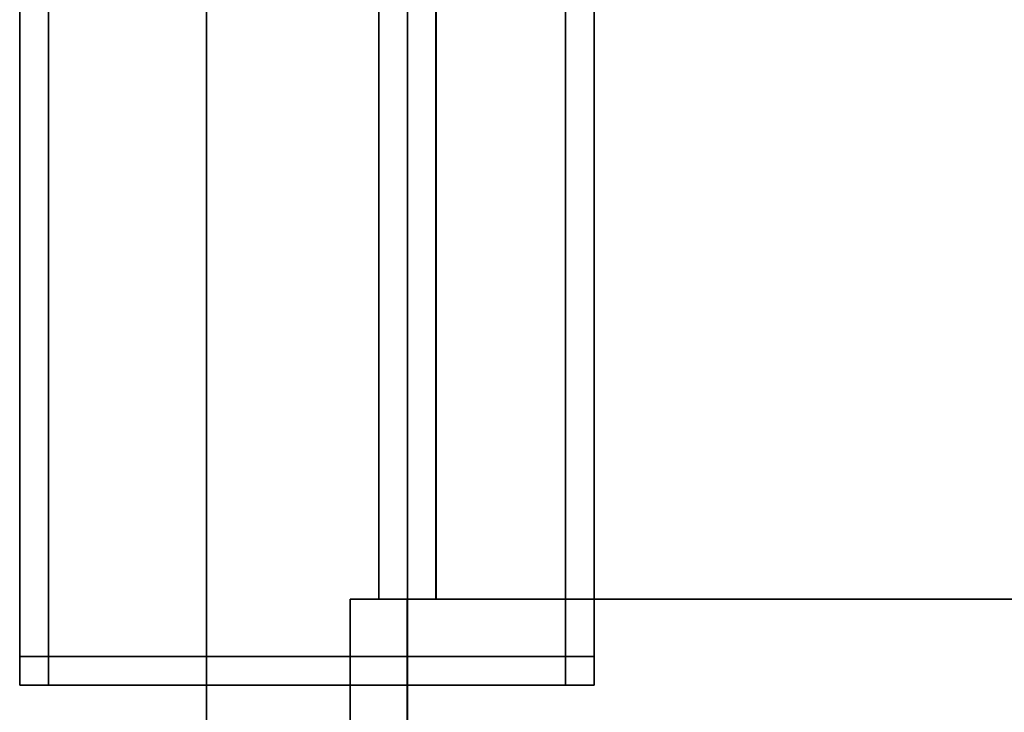
# Model space of a CAD drawing. Extents: x -0.7 to 0.3, y -1.19 to 0.
# Drawn here: x 0.24 to 0.27, y -1.14 to -1.11 of the extents above; entities that cross this region are included whole.
import ezdxf

# ---------------------------------------------------------------- set-up
doc = ezdxf.new("R2010")
doc.units = 0
for name, color, linetype in [('L12_PROFILE', 7, 'CONTINUOUS'), ('L14_PROFILE', 7, 'CONTINUOUS'), ('L2_GLASSOUT', 7, 'CONTINUOUS'), ('L3_GLASSIN', 7, 'CONTINUOUS'), ('L4_GLASSRIM', 7, 'CONTINUOUS'), ('L5_HINGE', 7, 'CONTINUOUS'), ('L9_SEAL', 7, 'CONTINUOUS')]:
    doc.layers.add(name, color=color, linetype=linetype)

msp = doc.modelspace()

# ---------------------------------------------------------------- linework, layer by layer
at = {"layer": 'L12_PROFILE', "color": 254}
for points, invisible_edges in [([(0.249808, -1.135, 1.922), (0.247823, -1.185, 1.922), (0.247823, -1.135, 1.922), (0.249808, -1.135, 1.922)], 9), ([(0.247823, -1.185, 1.922), (0.249808, -1.135, 1.922), (0.249808, -1.185, 1.922), (0.247823, -1.185, 1.922)], 9), ([(0.247823, -1.135, 1.923986), (0.247823, -1.185, 1.922), (0.247823, -1.185, 1.923986), (0.247823, -1.135, 1.923986)], 9), ([(0.247823, -1.185, 1.922), (0.247823, -1.135, 1.923986), (0.247823, -1.135, 1.922), (0.247823, -1.185, 1.922)], 9), ([(0.247823, -1.185, 1.996), (0.247823, -1.135, 1.923986), (0.247823, -1.185, 1.923986), (0.247823, -1.185, 1.996)], 9), ([(0.247823, -1.135, 1.923986), (0.247823, -1.185, 1.996), (0.247823, -1.135, 1.996), (0.247823, -1.135, 1.923986)], 9), ([(0.247823, -1.135, 1.998), (0.247823, -1.185, 1.996), (0.247823, -1.185, 1.998), (0.247823, -1.135, 1.998)], 9), ([(0.247823, -1.185, 1.996), (0.247823, -1.135, 1.998), (0.247823, -1.135, 1.996), (0.247823, -1.185, 1.996)], 9), ([(0.249823, -1.185, 1.998), (0.247823, -1.135, 1.998), (0.247823, -1.185, 1.998), (0.249823, -1.185, 1.998)], 9), ([(0.247823, -1.135, 1.998), (0.249823, -1.185, 1.998), (0.249823, -1.135, 1.998), (0.247823, -1.135, 1.998)], 9), ([(0.247823, -1.135, 1.923986), (0.249808, -1.135, 1.922), (0.247823, -1.135, 1.922), (0.247823, -1.135, 1.923986)], 9), ([(0.249808, -1.135, 1.922), (0.247823, -1.135, 1.923986), (0.297837, -1.135, 1.922), (0.249808, -1.135, 1.922)], 11), ([(0.297837, -1.135, 1.922), (0.247823, -1.135, 1.923986), (0.299823, -1.135, 1.922), (0.297837, -1.135, 1.922)], 11), ([(0.299823, -1.135, 1.922), (0.247823, -1.135, 1.923986), (0.299823, -1.135, 1.923986), (0.299823, -1.135, 1.922)], 11), ([(0.299823, -1.135, 1.923986), (0.247823, -1.135, 1.923986), (0.247823, -1.135, 1.996), (0.299823, -1.135, 1.923986)], 13), ([(0.299823, -1.135, 1.923986), (0.247823, -1.135, 1.996), (0.299823, -1.135, 1.996), (0.299823, -1.135, 1.923986)], 11), ([(0.299823, -1.135, 1.996), (0.247823, -1.135, 1.996), (0.247823, -1.135, 1.998), (0.299823, -1.135, 1.996)], 13), ([(0.299823, -1.135, 1.996), (0.247823, -1.135, 1.998), (0.299823, -1.135, 1.998), (0.299823, -1.135, 1.996)], 11), ([(0.299823, -1.135, 1.998), (0.247823, -1.135, 1.998), (0.249823, -1.135, 1.998), (0.299823, -1.135, 1.998)], 13), ([(0.297837, -1.135, 1.922), (0.249808, -1.185, 1.922), (0.249808, -1.135, 1.922), (0.297837, -1.135, 1.922)], 9), ([(0.249808, -1.185, 1.922), (0.297837, -1.135, 1.922), (0.297837, -1.185, 1.922), (0.249808, -1.185, 1.922)], 9), ([(0.297823, -1.185, 1.998), (0.249823, -1.135, 1.998), (0.249823, -1.185, 1.998), (0.297823, -1.185, 1.998)], 9), ([(0.249823, -1.135, 1.998), (0.297823, -1.185, 1.998), (0.297823, -1.135, 1.998), (0.249823, -1.135, 1.998)], 9), ([(0.299823, -1.135, 1.998), (0.249823, -1.135, 1.998), (0.297823, -1.135, 1.998), (0.299823, -1.135, 1.998)], 9)]:
    msp.add_3dface(points, dxfattribs=dict(at, invisible_edges=invisible_edges))
at = {"layer": 'L14_PROFILE', "color": 254}
for points, invisible_edges in [([(0.250808, -0.05, 1.923), (0.248823, -1.135, 1.923), (0.248823, -0.05, 1.923), (0.250808, -0.05, 1.923)], 9), ([(0.248823, -1.135, 1.923), (0.250808, -0.05, 1.923), (0.250808, -1.135, 1.923), (0.248823, -1.135, 1.923)], 9), ([(0.248823, -0.05, 1.924986), (0.248823, -1.135, 1.923), (0.248823, -1.135, 1.924986), (0.248823, -0.05, 1.924986)], 9), ([(0.248823, -1.135, 1.923), (0.248823, -0.05, 1.924986), (0.248823, -0.05, 1.923), (0.248823, -1.135, 1.923)], 9), ([(0.248823, -1.135, 1.996), (0.248823, -0.05, 1.924986), (0.248823, -1.135, 1.924986), (0.248823, -1.135, 1.996)], 9), ([(0.248823, -0.05, 1.924986), (0.248823, -1.135, 1.996), (0.248823, -0.05, 1.996), (0.248823, -0.05, 1.924986)], 9), ([(0.248823, -0.05, 1.998), (0.248823, -1.135, 1.996), (0.248823, -1.135, 1.998), (0.248823, -0.05, 1.998)], 9), ([(0.248823, -1.135, 1.996), (0.248823, -0.05, 1.998), (0.248823, -0.05, 1.996), (0.248823, -1.135, 1.996)], 9), ([(0.248823, -1.135, 1.998), (0.250823, -0.05, 1.998), (0.248823, -0.05, 1.998), (0.248823, -1.135, 1.998)], 9), ([(0.250823, -0.05, 1.998), (0.248823, -1.135, 1.998), (0.250823, -1.135, 1.998), (0.250823, -0.05, 1.998)], 9), ([(0.296837, -0.05, 1.923), (0.250808, -1.135, 1.923), (0.250808, -0.05, 1.923), (0.296837, -0.05, 1.923)], 9), ([(0.250808, -1.135, 1.923), (0.296837, -0.05, 1.923), (0.296837, -1.135, 1.923), (0.250808, -1.135, 1.923)], 9), ([(0.250823, -1.135, 1.998), (0.296823, -0.05, 1.998), (0.250823, -0.05, 1.998), (0.250823, -1.135, 1.998)], 9), ([(0.296823, -0.05, 1.998), (0.250823, -1.135, 1.998), (0.296823, -1.135, 1.998), (0.296823, -0.05, 1.998)], 9), ([(0.250808, -1.135, 1.923), (0.298823, -1.135, 1.924986), (0.248823, -1.135, 1.923), (0.250808, -1.135, 1.923)], 11), ([(0.248823, -1.135, 1.923), (0.298823, -1.135, 1.924986), (0.248823, -1.135, 1.924986), (0.248823, -1.135, 1.923)], 11), ([(0.248823, -1.135, 1.924986), (0.298823, -1.135, 1.924986), (0.298823, -1.135, 1.996), (0.248823, -1.135, 1.924986)], 13), ([(0.248823, -1.135, 1.924986), (0.298823, -1.135, 1.996), (0.248823, -1.135, 1.996), (0.248823, -1.135, 1.924986)], 11), ([(0.248823, -1.135, 1.996), (0.298823, -1.135, 1.996), (0.298823, -1.135, 1.998), (0.248823, -1.135, 1.996)], 13), ([(0.248823, -1.135, 1.996), (0.298823, -1.135, 1.998), (0.248823, -1.135, 1.998), (0.248823, -1.135, 1.996)], 11), ([(0.248823, -1.135, 1.998), (0.298823, -1.135, 1.998), (0.296823, -1.135, 1.998), (0.248823, -1.135, 1.998)], 13), ([(0.248823, -1.135, 1.998), (0.296823, -1.135, 1.998), (0.250823, -1.135, 1.998), (0.248823, -1.135, 1.998)], 9), ([(0.296837, -1.135, 1.923), (0.298823, -1.135, 1.924986), (0.250808, -1.135, 1.923), (0.296837, -1.135, 1.923)], 11)]:
    msp.add_3dface(points, dxfattribs=dict(at, invisible_edges=invisible_edges))
at = {"layer": 'L2_GLASSOUT', "color": 8, "invisible_edges": 9}
for points in [[(0.249823, -0.53175, 0.015), (0.249823, -1.173, 1.963), (0.249823, -1.173, 0.015), (0.249823, -0.53175, 0.015)], [(0.249823, -1.173, 1.963), (0.249823, -0.53175, 0.015), (0.249823, -0.53175, 1.963), (0.249823, -1.173, 1.963)]]:
    msp.add_3dface(points, dxfattribs=at)
at = {"layer": 'L3_GLASSIN', "color": 8, "invisible_edges": 9}
for points in [[(0.242823, -0.53175, 1.963), (0.242823, -1.173, 0.015), (0.242823, -1.173, 1.963), (0.242823, -0.53175, 1.963)], [(0.242823, -1.173, 0.015), (0.242823, -0.53175, 1.963), (0.242823, -0.53175, 0.015), (0.242823, -1.173, 0.015)]]:
    msp.add_3dface(points, dxfattribs=at)
at = {"layer": 'L4_GLASSRIM', "color": 8, "invisible_edges": 9}
for points in [[(0.242823, -1.173, 1.963), (0.249823, -0.53175, 1.963), (0.242823, -0.53175, 1.963), (0.242823, -1.173, 1.963)], [(0.249823, -0.53175, 1.963), (0.242823, -1.173, 1.963), (0.249823, -1.173, 1.963), (0.249823, -0.53175, 1.963)], [(0.249823, -0.53175, 0.015), (0.242823, -1.173, 0.015), (0.242823, -0.53175, 0.015), (0.249823, -0.53175, 0.015)], [(0.242823, -1.173, 0.015), (0.249823, -0.53175, 0.015), (0.249823, -1.173, 0.015), (0.242823, -1.173, 0.015)]]:
    msp.add_3dface(points, dxfattribs=at)
at = {"layer": 'L5_HINGE', "color": 254, "invisible_edges": 9}
for points in [[(0.236323, -1.059, 1.923), (0.237323, -1.137, 1.923), (0.236323, -1.137, 1.923), (0.236323, -1.059, 1.923)], [(0.237323, -1.137, 1.923), (0.236323, -1.059, 1.923), (0.237323, -1.059, 1.923), (0.237323, -1.137, 1.923)], [(0.236323, -1.059, 1.924), (0.236323, -1.137, 1.923), (0.236323, -1.137, 1.924), (0.236323, -1.059, 1.924)], [(0.236323, -1.137, 1.923), (0.236323, -1.059, 1.924), (0.236323, -1.059, 1.923), (0.236323, -1.137, 1.923)], [(0.236323, -1.059, 1.963), (0.236323, -1.137, 1.962), (0.236323, -1.137, 1.963), (0.236323, -1.059, 1.963)], [(0.236323, -1.137, 1.962), (0.236323, -1.059, 1.963), (0.236323, -1.059, 1.962), (0.236323, -1.137, 1.962)], [(0.237323, -1.137, 1.963), (0.236323, -1.059, 1.963), (0.236323, -1.137, 1.963), (0.237323, -1.137, 1.963)], [(0.236323, -1.059, 1.963), (0.237323, -1.137, 1.963), (0.237323, -1.059, 1.963), (0.236323, -1.059, 1.963)], [(0.236323, -1.059, 1.962), (0.236323, -1.137, 1.924), (0.236323, -1.137, 1.962), (0.236323, -1.059, 1.962)], [(0.236323, -1.137, 1.924), (0.236323, -1.059, 1.962), (0.236323, -1.059, 1.924), (0.236323, -1.137, 1.924)], [(0.237323, -1.059, 1.923), (0.255323, -1.137, 1.923), (0.237323, -1.137, 1.923), (0.237323, -1.059, 1.923)], [(0.255323, -1.137, 1.923), (0.237323, -1.059, 1.923), (0.255323, -1.059, 1.923), (0.255323, -1.137, 1.923)], [(0.255323, -1.137, 1.963), (0.237323, -1.059, 1.963), (0.237323, -1.137, 1.963), (0.255323, -1.137, 1.963)], [(0.237323, -1.059, 1.963), (0.255323, -1.137, 1.963), (0.255323, -1.059, 1.963), (0.237323, -1.059, 1.963)], [(0.255323, -1.059, 1.923), (0.256323, -1.137, 1.923), (0.255323, -1.137, 1.923), (0.255323, -1.059, 1.923)], [(0.256323, -1.137, 1.923), (0.255323, -1.059, 1.923), (0.256323, -1.059, 1.923), (0.256323, -1.137, 1.923)], [(0.256323, -1.137, 1.963), (0.255323, -1.059, 1.963), (0.255323, -1.137, 1.963), (0.256323, -1.137, 1.963)], [(0.255323, -1.059, 1.963), (0.256323, -1.137, 1.963), (0.256323, -1.059, 1.963), (0.255323, -1.059, 1.963)], [(0.256323, -1.059, 1.924), (0.256323, -1.137, 1.962), (0.256323, -1.137, 1.924), (0.256323, -1.059, 1.924)], [(0.256323, -1.137, 1.962), (0.256323, -1.059, 1.924), (0.256323, -1.059, 1.962), (0.256323, -1.137, 1.962)], [(0.256323, -1.059, 1.923), (0.256323, -1.137, 1.924), (0.256323, -1.137, 1.923), (0.256323, -1.059, 1.923)], [(0.256323, -1.137, 1.924), (0.256323, -1.059, 1.923), (0.256323, -1.059, 1.924), (0.256323, -1.137, 1.924)], [(0.256323, -1.059, 1.962), (0.256323, -1.137, 1.963), (0.256323, -1.137, 1.962), (0.256323, -1.059, 1.962)], [(0.256323, -1.137, 1.963), (0.256323, -1.059, 1.962), (0.256323, -1.059, 1.963), (0.256323, -1.137, 1.963)], [(0.236323, -1.137, 1.962), (0.236323, -1.138, 1.924), (0.236323, -1.138, 1.962), (0.236323, -1.137, 1.962)], [(0.236323, -1.138, 1.924), (0.236323, -1.137, 1.962), (0.236323, -1.137, 1.924), (0.236323, -1.138, 1.924)], [(0.236323, -1.137, 1.923), (0.237323, -1.138, 1.923), (0.236323, -1.138, 1.923), (0.236323, -1.137, 1.923)], [(0.237323, -1.138, 1.923), (0.236323, -1.137, 1.923), (0.237323, -1.137, 1.923), (0.237323, -1.138, 1.923)], [(0.236323, -1.137, 1.924), (0.236323, -1.138, 1.923), (0.236323, -1.138, 1.924), (0.236323, -1.137, 1.924)], [(0.236323, -1.138, 1.923), (0.236323, -1.137, 1.924), (0.236323, -1.137, 1.923), (0.236323, -1.138, 1.923)], [(0.236323, -1.137, 1.963), (0.236323, -1.138, 1.962), (0.236323, -1.138, 1.963), (0.236323, -1.137, 1.963)], [(0.236323, -1.138, 1.962), (0.236323, -1.137, 1.963), (0.236323, -1.137, 1.962), (0.236323, -1.138, 1.962)], [(0.237323, -1.138, 1.963), (0.236323, -1.137, 1.963), (0.236323, -1.138, 1.963), (0.237323, -1.138, 1.963)], [(0.236323, -1.137, 1.963), (0.237323, -1.138, 1.963), (0.237323, -1.137, 1.963), (0.236323, -1.137, 1.963)], [(0.237323, -1.137, 1.923), (0.255323, -1.138, 1.923), (0.237323, -1.138, 1.923), (0.237323, -1.137, 1.923)], [(0.255323, -1.138, 1.923), (0.237323, -1.137, 1.923), (0.255323, -1.137, 1.923), (0.255323, -1.138, 1.923)], [(0.255323, -1.138, 1.963), (0.237323, -1.137, 1.963), (0.237323, -1.138, 1.963), (0.255323, -1.138, 1.963)], [(0.237323, -1.137, 1.963), (0.255323, -1.138, 1.963), (0.255323, -1.137, 1.963), (0.237323, -1.137, 1.963)], [(0.255323, -1.137, 1.923), (0.256323, -1.138, 1.923), (0.255323, -1.138, 1.923), (0.255323, -1.137, 1.923)], [(0.256323, -1.138, 1.923), (0.255323, -1.137, 1.923), (0.256323, -1.137, 1.923), (0.256323, -1.138, 1.923)], [(0.256323, -1.138, 1.963), (0.255323, -1.137, 1.963), (0.255323, -1.138, 1.963), (0.256323, -1.138, 1.963)], [(0.255323, -1.137, 1.963), (0.256323, -1.138, 1.963), (0.256323, -1.137, 1.963), (0.255323, -1.137, 1.963)], [(0.256323, -1.137, 1.924), (0.256323, -1.138, 1.962), (0.256323, -1.138, 1.924), (0.256323, -1.137, 1.924)], [(0.256323, -1.138, 1.962), (0.256323, -1.137, 1.924), (0.256323, -1.137, 1.962), (0.256323, -1.138, 1.962)], [(0.256323, -1.137, 1.923), (0.256323, -1.138, 1.924), (0.256323, -1.138, 1.923), (0.256323, -1.137, 1.923)], [(0.256323, -1.138, 1.924), (0.256323, -1.137, 1.923), (0.256323, -1.137, 1.924), (0.256323, -1.138, 1.924)], [(0.256323, -1.137, 1.962), (0.256323, -1.138, 1.963), (0.256323, -1.138, 1.962), (0.256323, -1.137, 1.962)], [(0.256323, -1.138, 1.963), (0.256323, -1.137, 1.962), (0.256323, -1.137, 1.963), (0.256323, -1.138, 1.963)], [(0.237323, -1.138, 1.962), (0.236323, -1.138, 1.924), (0.237323, -1.138, 1.924), (0.237323, -1.138, 1.962)], [(0.236323, -1.138, 1.924), (0.237323, -1.138, 1.962), (0.236323, -1.138, 1.962), (0.236323, -1.138, 1.924)], [(0.237323, -1.138, 1.924), (0.236323, -1.138, 1.923), (0.237323, -1.138, 1.923), (0.237323, -1.138, 1.924)], [(0.236323, -1.138, 1.923), (0.237323, -1.138, 1.924), (0.236323, -1.138, 1.924), (0.236323, -1.138, 1.923)], [(0.237323, -1.138, 1.963), (0.236323, -1.138, 1.962), (0.237323, -1.138, 1.962), (0.237323, -1.138, 1.963)], [(0.236323, -1.138, 1.962), (0.237323, -1.138, 1.963), (0.236323, -1.138, 1.963), (0.236323, -1.138, 1.962)], [(0.255323, -1.138, 1.924), (0.237323, -1.138, 1.923), (0.255323, -1.138, 1.923), (0.255323, -1.138, 1.924)], [(0.237323, -1.138, 1.923), (0.255323, -1.138, 1.924), (0.237323, -1.138, 1.924), (0.237323, -1.138, 1.923)], [(0.255323, -1.138, 1.963), (0.237323, -1.138, 1.962), (0.255323, -1.138, 1.962), (0.255323, -1.138, 1.963)], [(0.237323, -1.138, 1.962), (0.255323, -1.138, 1.963), (0.237323, -1.138, 1.963), (0.237323, -1.138, 1.962)], [(0.255323, -1.138, 1.962), (0.237323, -1.138, 1.924), (0.255323, -1.138, 1.924), (0.255323, -1.138, 1.962)], [(0.237323, -1.138, 1.924), (0.255323, -1.138, 1.962), (0.237323, -1.138, 1.962), (0.237323, -1.138, 1.924)], [(0.256323, -1.138, 1.962), (0.255323, -1.138, 1.924), (0.256323, -1.138, 1.924), (0.256323, -1.138, 1.962)], [(0.255323, -1.138, 1.924), (0.256323, -1.138, 1.962), (0.255323, -1.138, 1.962), (0.255323, -1.138, 1.924)], [(0.256323, -1.138, 1.924), (0.255323, -1.138, 1.923), (0.256323, -1.138, 1.923), (0.256323, -1.138, 1.924)], [(0.255323, -1.138, 1.923), (0.256323, -1.138, 1.924), (0.255323, -1.138, 1.924), (0.255323, -1.138, 1.923)], [(0.256323, -1.138, 1.963), (0.255323, -1.138, 1.962), (0.256323, -1.138, 1.962), (0.256323, -1.138, 1.963)], [(0.255323, -1.138, 1.962), (0.256323, -1.138, 1.963), (0.255323, -1.138, 1.963), (0.255323, -1.138, 1.962)]]:
    msp.add_3dface(points, dxfattribs=at)
at = {"layer": 'L9_SEAL', "color": 8, "invisible_edges": 9}
for points in [[(0.249823, -0.53175, 0.01), (0.242823, -1.173, 0.01), (0.242823, -0.53175, 0.01), (0.249823, -0.53175, 0.01)], [(0.242823, -1.173, 0.01), (0.249823, -0.53175, 0.01), (0.249823, -1.173, 0.01), (0.242823, -1.173, 0.01)], [(0.242823, -1.173, 0.015), (0.249823, -0.53175, 0.015), (0.242823, -0.53175, 0.015), (0.242823, -1.173, 0.015)], [(0.249823, -0.53175, 0.015), (0.242823, -1.173, 0.015), (0.249823, -1.173, 0.015), (0.249823, -0.53175, 0.015)], [(0.242823, -0.53175, 0.015), (0.242823, -1.173, 0.01), (0.242823, -1.173, 0.015), (0.242823, -0.53175, 0.015)], [(0.242823, -1.173, 0.01), (0.242823, -0.53175, 0.015), (0.242823, -0.53175, 0.01), (0.242823, -1.173, 0.01)], [(0.249823, -1.173, 0.01), (0.249823, -0.53175, 0.015), (0.249823, -1.173, 0.015), (0.249823, -1.173, 0.01)], [(0.249823, -0.53175, 0.015), (0.249823, -1.173, 0.01), (0.249823, -0.53175, 0.01), (0.249823, -0.53175, 0.015)]]:
    msp.add_3dface(points, dxfattribs=at)

doc.saveas('drawing.dxf')
